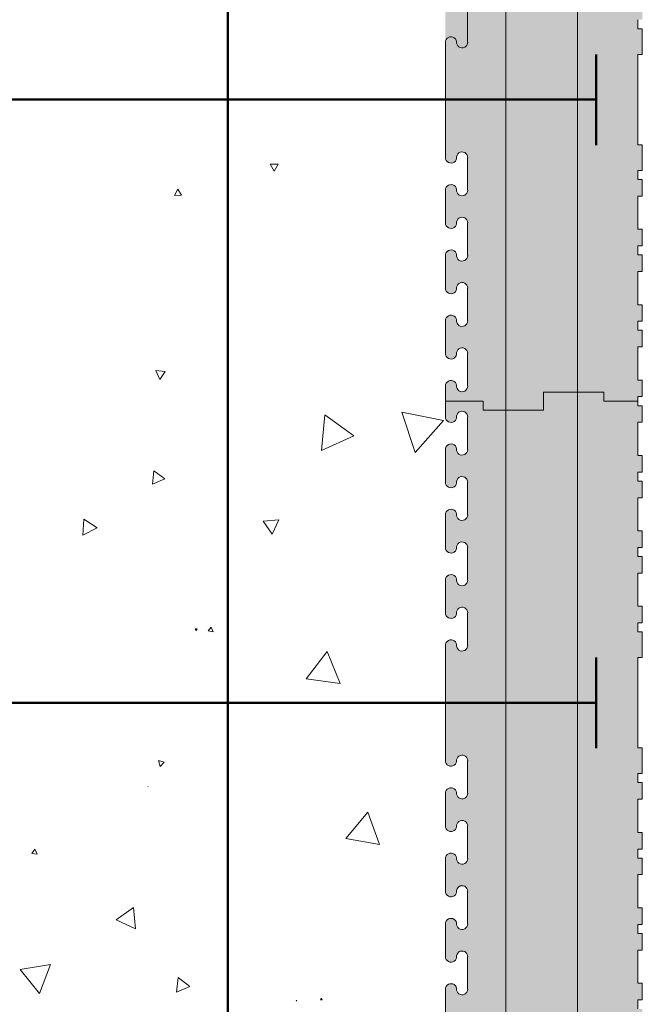
# Model space of a CAD drawing. Units: millimetres. Extents: x 48393 to 52417, y 59396 to 62483.
# Drawn here: x 51422 to 51628, y 61482 to 61809 of the extents above; entities that cross this region are included whole.
import ezdxf

# ---------------------------------------------------------------- set-up
doc = ezdxf.new("R2010")
doc.units = ezdxf.units.MM
doc.header["$MEASUREMENT"] = 0
for name, color, linetype, lineweight in [('Construction Details_Pen_No__101', 252, 'Continuous', 50), ('Construction Details_Pen_No__102', 254, 'Continuous', 13), ('Construction Details_Pen_No__22', 251, 'Continuous', 50), ('Construction Details_Pen_No__62', 9, 'Continuous', 18), ('Doc_ Finishes_Pen_No__104', 254, 'Continuous', 13), ('Doc_ Finishes_Pen_No__82', 9, 'Continuous', 20), ('MegaForm Foundation MegaForm wall_Pen_No__102', 254, 'Continuous', 13)]:
    doc.layers.add(name, color=color, linetype=linetype, lineweight=lineweight)

# ---------------------------------------------------------------- blocks, each defined once
blk = doc.blocks.new('*X6')
at = {"layer": 'Doc_ Finishes_Pen_No__82', "color": 9, "linetype": 'Continuous', "lineweight": 20}
for p, q in [((51507.38, 61760.91), (51504.67, 61760.98)), ((51504.67, 61760.98), (51505.97, 61758.6)), ((51505.97, 61758.6), (51507.38, 61760.91)), ((51474.07, 61752.61), (51472.99, 61750.53)), ((51475.33, 61750.63), (51474.07, 61752.61)), ((51472.99, 61750.53), (51475.33, 61750.63)), ((51469.92, 61692.19), (51466.74, 61692.46)), ((51466.74, 61692.46), (51468.09, 61689.57)), ((51468.09, 61689.57), (51469.92, 61692.19)), ((51522.83, 61677.77), (51521.68, 61666.01)), ((51532.44, 61670.9), (51522.83, 61677.77)), ((51548.3, 61678.7), (51552.79, 61665.28)), ((51562.17, 61675.88), (51548.3, 61678.7)), ((51552.79, 61665.28), (51562.17, 61675.88)), ((51521.68, 61666.01), (51532.44, 61670.9)), ((51466.11, 61659.26), (51465.64, 61654.82)), ((51465.64, 61654.82), (51469.72, 61656.64)), ((51469.72, 61656.64), (51466.11, 61659.26)), ((51442.92, 61643.24), (51442.6, 61637.95)), ((51447.33, 61640.32), (51442.92, 61643.24)), ((51442.6, 61637.95), (51447.33, 61640.32)), ((51507.59, 61643.04), (51502.34, 61642.59)), ((51502.34, 61642.59), (51505.36, 61638.26)), ((51505.36, 61638.26), (51507.59, 61643.04)), ((51485.18, 61607.41), (51484.12, 61606.15)), ((51485.74, 61605.86), (51485.18, 61607.41)), ((51480.51, 61606.87), (51479.81, 61606.85)), ((51479.81, 61606.85), (51480.18, 61606.25)), ((51480.18, 61606.25), (51480.51, 61606.87)), ((51484.12, 61606.15), (51485.74, 61605.86)), ((51523.64, 61599.31), (51516.66, 61590.32)), ((51527.94, 61588.76), (51523.64, 61599.31)), ((51516.66, 61590.32), (51527.94, 61588.76)), ((51469.58, 61562.64), (51467.66, 61563.15)), ((51467.66, 61563.15), (51468.18, 61561.24)), ((51468.18, 61561.24), (51469.58, 61562.64)), ((51464.25, 61554.61), (51464.15, 61554.61)), ((51464.15, 61554.61), (51464.2, 61554.52)), ((51464.2, 61554.52), (51464.25, 61554.61)), ((51537.1, 61546.01), (51529.78, 61537.36)), ((51540.93, 61535.35), (51537.1, 61546.01)), ((51529.78, 61537.36), (51540.93, 61535.35)), ((51426.71, 61533.77), (51425.68, 61532.35)), ((51425.68, 61532.35), (51427.42, 61532.17)), ((51427.42, 61532.17), (51426.71, 61533.77)), ((51459.37, 61514.45), (51453.62, 61510.35)), ((51460.04, 61507.42), (51459.37, 61514.45)), ((51453.62, 61510.35), (51460.04, 61507.42)), ((51431.87, 61495.51), (51421.77, 61493.88)), ((51421.77, 61493.88), (51428.23, 61485.95)), ((51428.23, 61485.95), (51431.87, 61495.51)), ((51474.2, 61491.18), (51473.65, 61486.36)), ((51478.1, 61488.3), (51474.2, 61491.18)), ((51473.65, 61486.36), (51478.1, 61488.3)), ((51513.58, 61483.65), (51513.3, 61483.65)), ((51513.3, 61483.65), (51513.44, 61483.41)), ((51513.44, 61483.41), (51513.58, 61483.65)), ((51521.71, 61484.33), (51521.37, 61483.88)), ((51521.37, 61483.88), (51521.93, 61483.81)), ((51521.93, 61483.81), (51521.71, 61484.33))]:
    blk.add_line(p, q, dxfattribs=at)
blk = doc.blocks.new('Fill_3', base_point=(0, 0))
at = {"layer": 'Doc_ Finishes_Pen_No__82', "color": 9, "linetype": 'Continuous', "lineweight": 20}
blk.add_blockref('*X6', (0, 0), dxfattribs=at)

msp = doc.modelspace()

# ---------------------------------------------------------------- hatches: boundary and pattern name
at = {"layer": 'Doc_ Finishes_Pen_No__104', "linetype": 'Continuous', "lineweight": 13}
h = msp.add_hatch(dxfattribs=at)
h.set_pattern_fill('Styro_fill_small', color=254, style=0, pattern_type=2)
h.set_pattern_definition([(90, (0, 0), (-17.320508, 0), [10, -20]), (90, (-8.66, 15), (-17.320508, 0), [10, -20]), (150, (-3e-14, 10), (8.660254, 15), [10, -20]), (150, (-17.32, 10), (8.660254, 15), [10, -20]), (210, (0, 0), (-8.660254, 15), [10, -20]), (210, (-17.32, -6e-14), (-8.660254, 15), [10, -20])])
h.paths.add_polyline_path([(51225.06, 62469.84), (51225.06, 62449.84), (51231.06, 62449.84), (51231.06, 62429.84), (51228.06, 62429.84), (51228.06, 62417.34), (51411.75, 62417.34), (51473, 62417.34, -0.413454), (51562.81, 62327.58), (51562.81, 62282.34), (51562.81, 62277.34, 0.588839), (51565.63, 62275.78, 0.292371), (51566.48, 62277.57, -0.939436), (51570.16, 62277.34), (51570.16, 62268.34), (51570.16, 62266.51, -0.939436), (51566.48, 62266.28, 1.064468), (51562.81, 62266.51), (51562.81, 62255.69, 0.340619), (51564.18, 62253.9, 0.453653), (51566.48, 62255.46, -1.064468), (51570.16, 62255.69), (51570.16, 62244.86, -1.064468), (51566.48, 62245.09, 0.329416), (51564.97, 62246.68, 0.465854), (51562.81, 62244.86), (51562.81, 62234.03, 0.856228), (51566.41, 62233.47, 0.046115), (51566.48, 62233.8, -1.064468), (51570.16, 62234.03), (51570.16, 62223.2, -0.513747), (51567.72, 62221.45, -0.287117), (51566.48, 62222.97, 1.064468), (51562.81, 62223.21), (51562.81, 62212.38, 1.064468), (51566.48, 62212.61, -0.408787), (51568.51, 62214.22, -0.383409), (51570.16, 62212.38), (51570.16, 62201.55, -0.112188), (51569.98, 62200.75, -0.748375), (51566.48, 62201.32, 1.06447), (51562.81, 62201.55), (51562.81, 62182.34), (51562.81, 62163.34, 1.064467), (51566.48, 62163.57, -0.939436), (51570.16, 62163.34), (51570.16, 62152.51, -0.939436), (51566.48, 62152.28, 1.064468), (51562.81, 62152.51), (51562.81, 62141.69, 0.311962), (51564, 62139.96, 0.48526), (51566.48, 62141.46, -1.064468), (51570.16, 62141.69), (51570.16, 62130.86, -1.064468), (51566.48, 62131.09, 0.372289), (51564.69, 62132.7, 0.42019), (51562.81, 62130.86), (51562.81, 62120.03, 0.684102), (51566.01, 62118.79, 0.155439), (51566.48, 62119.8, -1.064468), (51570.16, 62120.03), (51570.16, 62109.2, -0.656656), (51567.05, 62107.86, -0.174891), (51566.48, 62108.97, 1.064468), (51562.81, 62109.21), (51562.81, 62098.38, 1.064468), (51566.48, 62098.61, -0.297001), (51567.79, 62100.15, -0.50229), (51570.16, 62098.38), (51570.16, 62087.55, -0.284119), (51569.14, 62085.9, -0.517255), (51566.48, 62087.32, 1.064468), (51562.81, 62087.55), (51562.81, 62076.72, 1.064468), (51566.48, 62076.95, -0.724682), (51569.93, 62077.62), (51570.16, 62075.16), (51570.16, 62065.89, -0.939436), (51566.48, 62065.66, 1.064468), (51562.81, 62065.89), (51562.81, 62055.06, 0.939436), (51566.48, 62054.83, -1.064468), (51570.16, 62055.06), (51570.16, 62044.23, -1.064468), (51566.48, 62044.46, 0.939436), (51562.81, 62044.23), (51562.81, 62033.41, 1.064468), (51566.48, 62033.64, -0.939436), (51570.16, 62033.41), (51570.16, 62022.58, -0.939436), (51566.48, 62022.35, 1.064468), (51562.81, 62022.58), (51562.81, 62011.76, 0.939436), (51566.48, 62011.53, -1.064468), (51570.16, 62011.76), (51570.16, 62000.93, -1.064468), (51566.48, 62001.16, 0.939436), (51562.81, 62000.93), (51562.81, 61963.76, 0.939436), (51566.48, 61963.53, -1.064468), (51570.16, 61963.76), (51570.16, 61952.93, -1.064468), (51566.48, 61953.16, 0.939436), (51562.81, 61952.93), (51562.81, 61942.1, 0.939436), (51566.48, 61941.87, -1.064468), (51570.16, 61942.1), (51570.16, 61931.27, -1.064468), (51566.48, 61931.5, 0.939436), (51562.81, 61931.27), (51562.81, 61920.45, 0.939436), (51566.48, 61920.22, -1.064468), (51570.16, 61920.45), (51570.16, 61909.62, -1.064468), (51566.48, 61909.85, 0.939436), (51562.81, 61909.62), (51562.81, 61898.8, 0.939436), (51566.48, 61898.57, -1.064468), (51570.16, 61898.8), (51570.16, 61887.97, -1.064468), (51566.48, 61888.2, 0.939436), (51562.81, 61887.97), (51562.81, 61801.34), (51562.81, 61782.34), (51562.81, 61763.14, 1.06447), (51566.48, 61763.37, -0.939436), (51570.16, 61763.14), (51570.16, 61752.31, -0.939436), (51566.48, 61752.08, 1.064468), (51562.81, 61752.31), (51562.81, 61741.48, 0.93806), (51566.48, 61741.25, -1.064468), (51570.16, 61741.48), (51570.16, 61730.65, -1.064468), (51566.48, 61730.88, 0.939436), (51562.81, 61730.65), (51562.81, 61719.83, 0.939178), (51566.48, 61719.6, -1.064468), (51570.16, 61719.83), (51570.16, 61709, -1.064468), (51566.48, 61709.23, 0.939436), (51562.81, 61709), (51562.81, 61698.17, 0.939436), (51566.48, 61697.94, -1.064468), (51570.16, 61698.17), (51570.16, 61687.34, -1.064468), (51566.48, 61687.57, 0.939436), (51562.81, 61687.34), (51562.81, 61677.14, 0.939436), (51566.48, 61676.91, -1.064468), (51570.16, 61677.14), (51570.16, 61666.31, -1.064468), (51566.48, 61666.54, 0.939436), (51562.81, 61666.31), (51562.81, 61655.48, 0.939436), (51566.48, 61655.25, -1.064468), (51570.16, 61655.48), (51570.16, 61644.65, -1.064468), (51566.48, 61644.88, 0.939436), (51562.81, 61644.65), (51562.81, 61633.83, 0.939436), (51566.48, 61633.6, -1.064468), (51570.16, 61633.83), (51570.16, 61623, -1.064468), (51566.48, 61623.23, 0.939436), (51562.81, 61623), (51562.81, 61612.17, 0.939436), (51566.48, 61611.94, -1.064468), (51570.16, 61612.17), (51570.16, 61601.34, -1.064468), (51566.48, 61601.57, 0.939436), (51562.81, 61601.34), (51562.81, 61563.14, 0.939436), (51566.48, 61562.91, -1.064468), (51570.16, 61563.14), (51570.16, 61552.31, -1.064468), (51566.48, 61552.54, 0.939436), (51562.81, 61552.31), (51562.81, 61541.48, 0.939436), (51566.48, 61541.25, -1.064468), (51570.16, 61541.48), (51570.16, 61530.65, -1.064468), (51566.48, 61530.88, 0.939436), (51562.81, 61530.65), (51562.81, 61519.83, 0.939436), (51566.48, 61519.6, -1.064468), (51570.16, 61519.83), (51570.16, 61509, -1.064468), (51566.48, 61509.23, 0.939436), (51562.81, 61509), (51562.81, 61498.17, 0.939436), (51566.48, 61497.94, -1.064468), (51570.16, 61498.17), (51570.16, 61487.34, -1.064468), (51566.48, 61487.57, 0.939436), (51562.81, 61487.34), (51562.81, 61477.14, 0.939436), (51566.48, 61476.91, -1.064468), (51570.16, 61477.14), (51570.16, 61466.31, -1.064468), (51566.48, 61466.54, 0.939436), (51562.81, 61466.31), (51562.81, 61455.48, 0.939436), (51566.48, 61455.25, -1.064468), (51570.16, 61455.48), (51570.16, 61444.65, -1.064468), (51566.48, 61444.88, 0.939436), (51562.81, 61444.65), (51562.81, 61433.83, 0.939436), (51566.48, 61433.6, -1.064468), (51570.16, 61433.83), (51570.16, 61423, -1.064468), (51566.48, 61423.23, 0.939436), (51562.81, 61423), (51562.81, 61412.17, 0.939436), (51566.48, 61411.94, -1.064468), (51570.16, 61412.17), (51570.16, 61401.34, -1.064468), (51566.48, 61401.57, 0.939436), (51562.81, 61401.34), (51562.81, 61363.13, 0.938273), (51566.48, 61362.91, -1.064468), (51570.16, 61363.14), (51570.16, 61352.31, -1.064468), (51566.48, 61352.54, 0.939436), (51562.81, 61352.31), (51562.81, 61341.48, 0.938486), (51566.48, 61341.25, -1.064468), (51570.16, 61341.48), (51570.16, 61330.65, -1.064468), (51566.48, 61330.88, 0.939436), (51562.81, 61330.65), (51562.81, 61319.83, 0.939021), (51566.48, 61319.6, -1.064468), (51570.16, 61319.83), (51570.16, 61309, -1.064468), (51566.48, 61309.23, 0.939436), (51562.81, 61309), (51562.81, 61298.17, 1.064468), (51566.48, 61298.4, -0.939436), (51570.16, 61298.17), (51570.16, 61287.34, -0.939436), (51566.48, 61287.11, 1.064468), (51562.81, 61287.34), (51562.81, 61282.34), (51574.06, 61282.34), (51574.06, 61279.34), (51582.81, 61279.34), (51594.06, 61279.34), (51594.06, 61285.34), (51614.06, 61285.34), (51614.06, 61282.34), (51626.56, 61282.34), (51626.56, 61283.84), (51628.06, 61283.84), (51628.06, 61289.34), (51626.56, 61289.34), (51626.56, 61300.34), (51628.06, 61300.34), (51628.06, 61305.84), (51626.56, 61305.84), (51626.56, 61308.84), (51628.06, 61308.84), (51628.06, 61314.34), (51626.56, 61314.34), (51626.56, 61325.34), (51628.06, 61325.34), (51628.06, 61330.84), (51626.56, 61330.84), (51626.56, 61333.84), (51628.06, 61333.84), (51628.06, 61339.34), (51626.56, 61339.34), (51626.56, 61350.34), (51628.06, 61350.34), (51628.06, 61355.84), (51626.56, 61355.84), (51626.56, 61358.84), (51628.06, 61358.84), (51628.06, 61367.34), (51626.56, 61367.34), (51626.56, 61397.34), (51628.06, 61397.34), (51628.06, 61405.84), (51626.56, 61405.84), (51626.56, 61408.84), (51628.06, 61408.84), (51628.06, 61414.34), (51626.56, 61414.34), (51626.56, 61425.34), (51628.06, 61425.34), (51628.06, 61430.84), (51626.56, 61430.84), (51626.56, 61433.84), (51628.06, 61433.84), (51628.06, 61439.34), (51626.56, 61439.34), (51626.56, 61450.34), (51628.06, 61450.34), (51628.06, 61455.84), (51626.56, 61455.84), (51626.56, 61458.84), (51628.06, 61458.84), (51628.06, 61464.34), (51626.56, 61464.34), (51626.56, 61475.34), (51628.06, 61475.34), (51628.06, 61480.84), (51626.56, 61480.84), (51626.56, 61482.34), (51626.56, 61483.84), (51628.06, 61483.84), (51628.06, 61489.34), (51626.56, 61489.34), (51626.56, 61500.34), (51628.06, 61500.34), (51628.06, 61505.84), (51626.56, 61505.84), (51626.56, 61508.84), (51628.06, 61508.84), (51628.06, 61514.34), (51626.56, 61514.34), (51626.56, 61525.34), (51628.06, 61525.34), (51628.06, 61530.84), (51626.56, 61530.84), (51626.56, 61533.84), (51628.06, 61533.84), (51628.06, 61539.34), (51626.56, 61539.34), (51626.56, 61550.34), (51628.06, 61550.34), (51628.06, 61555.84), (51626.56, 61555.84), (51626.56, 61558.84), (51628.06, 61558.84), (51628.06, 61567.34), (51626.56, 61567.34), (51626.56, 61597.34), (51628.06, 61597.34), (51628.06, 61605.84), (51626.56, 61605.84), (51626.56, 61608.84), (51628.06, 61608.84), (51628.06, 61614.34), (51626.56, 61614.34), (51626.56, 61625.34), (51628.06, 61625.34), (51628.06, 61630.84), (51626.56, 61630.84), (51626.56, 61633.84), (51628.06, 61633.84), (51628.06, 61639.34), (51626.56, 61639.34), (51626.56, 61650.34), (51628.06, 61650.34), (51628.06, 61655.84), (51626.56, 61655.84), (51626.56, 61658.84), (51628.06, 61658.84), (51628.06, 61664.34), (51626.56, 61664.34), (51626.56, 61675.34), (51628.06, 61675.34), (51628.06, 61680.84), (51626.56, 61680.84), (51626.56, 61682.34), (51626.56, 61683.84), (51628.06, 61683.84), (51628.06, 61689.34), (51626.56, 61689.34), (51626.56, 61700.34), (51628.06, 61700.34), (51628.06, 61705.84), (51626.56, 61705.84), (51626.56, 61708.84), (51628.06, 61708.84), (51628.06, 61714.34), (51626.56, 61714.34), (51626.56, 61725.34), (51628.06, 61725.34), (51628.06, 61730.84), (51626.56, 61730.84), (51626.56, 61733.84), (51628.06, 61733.84), (51628.06, 61739.34), (51626.56, 61739.34), (51626.56, 61750.34), (51628.06, 61750.34), (51628.06, 61755.84), (51626.56, 61755.84), (51626.56, 61758.84), (51628.06, 61758.84), (51628.06, 61767.34), (51626.56, 61767.34), (51626.56, 61797.34), (51628.06, 61797.34), (51628.06, 61805.84), (51626.56, 61805.84), (51626.56, 61808.84), (51628.06, 61808.84), (51628.06, 61814.34), (51626.56, 61814.34), (51626.56, 61825.34), (51628.06, 61825.34), (51628.06, 61830.84), (51626.56, 61830.84), (51626.56, 61833.84), (51628.06, 61833.84), (51628.06, 61839.34), (51626.56, 61839.34), (51626.56, 61850.34), (51628.06, 61850.34), (51628.06, 61855.84), (51626.56, 61855.84), (51626.56, 61858.84), (51628.06, 61858.84), (51628.06, 61864.34), (51626.56, 61864.34), (51626.56, 61875.34), (51628.06, 61875.34), (51628.06, 61880.84), (51626.56, 61880.84), (51626.56, 61883.84), (51628.06, 61883.84), (51628.06, 61889.34), (51626.56, 61889.34), (51626.56, 61900.34), (51628.06, 61900.34), (51628.06, 61905.84), (51626.56, 61905.84), (51626.56, 61908.84), (51628.06, 61908.84), (51628.06, 61914.34), (51626.56, 61914.34), (51626.56, 61925.34), (51628.06, 61925.34), (51628.06, 61930.84), (51626.56, 61930.84), (51626.56, 61933.84), (51628.06, 61933.84), (51628.06, 61939.34), (51626.56, 61939.34), (51626.56, 61950.34), (51628.06, 61950.34), (51628.06, 61955.84), (51626.56, 61955.84), (51626.56, 61958.84), (51628.06, 61958.84), (51628.06, 61967.34), (51626.56, 61967.34), (51626.56, 61982.34), (51626.56, 61997.34), (51628.06, 61997.34), (51628.06, 62005.84), (51626.56, 62005.84), (51626.56, 62008.84), (51628.06, 62008.84), (51628.06, 62014.34), (51626.56, 62014.34), (51626.56, 62025.34), (51628.06, 62025.34), (51628.06, 62030.84), (51626.56, 62030.84), (51626.56, 62033.84), (51628.06, 62033.84), (51628.06, 62039.34), (51626.56, 62039.34), (51626.56, 62050.34), (51628.06, 62050.34), (51628.06, 62055.84), (51626.56, 62055.84), (51626.56, 62058.84), (51628.06, 62058.84), (51628.06, 62064.34), (51626.56, 62064.34), (51626.56, 62075.34), (51628.06, 62075.34), (51628.06, 62080.84), (51626.56, 62080.84), (51626.56, 62083.84), (51628.06, 62083.84), (51628.06, 62089.34), (51626.56, 62089.34), (51626.56, 62100.34), (51628.06, 62100.34), (51628.06, 62105.84), (51626.56, 62105.84), (51626.56, 62108.84), (51628.06, 62108.84), (51628.06, 62114.34), (51626.56, 62114.34), (51626.56, 62125.34), (51628.06, 62125.34), (51628.06, 62130.84), (51626.56, 62130.84), (51626.56, 62133.84), (51628.06, 62133.84), (51628.06, 62139.34), (51626.56, 62139.34), (51626.56, 62150.34), (51628.06, 62150.34), (51628.06, 62155.84), (51626.56, 62155.84), (51626.56, 62158.84), (51628.06, 62158.84), (51628.06, 62167.34), (51626.56, 62167.34), (51626.56, 62197.34), (51628.06, 62197.34), (51628.06, 62205.84), (51626.56, 62205.84), (51626.56, 62208.84), (51628.06, 62208.84), (51628.06, 62214.34), (51626.56, 62214.34), (51626.56, 62225.34), (51628.06, 62225.34), (51628.06, 62230.84), (51626.56, 62230.84), (51626.56, 62233.84), (51628.06, 62233.84), (51628.06, 62239.34), (51626.56, 62239.34), (51626.56, 62250.34), (51628.06, 62250.34), (51628.06, 62255.84), (51626.56, 62255.84), (51626.56, 62258.84), (51628.06, 62258.84), (51628.06, 62264.34), (51626.56, 62264.34), (51626.56, 62275.34), (51628.06, 62275.34), (51628.06, 62280.84), (51626.56, 62280.84), (51626.56, 62282.34), (51626.56, 62283.84), (51628.06, 62283.84), (51628.06, 62289.34), (51626.56, 62289.34), (51626.56, 62300.34), (51628.06, 62300.34), (51628.06, 62305.84), (51626.56, 62305.84), (51626.56, 62308.84), (51628.06, 62308.84), (51628.06, 62314.34), (51626.56, 62314.34), (51626.56, 62325.34), (51628.06, 62325.34), (51628.06, 62330.84), (51626.56, 62330.84), (51626.56, 62333.84), (51628.06, 62333.84), (51628.06, 62339.34), (51626.56, 62339.34), (51626.56, 62350.34), (51628.06, 62350.34), (51628.06, 62355.84), (51626.56, 62355.84), (51626.56, 62358.84), (51628.06, 62358.84), (51628.06, 62367.34), (51626.56, 62367.34), (51626.56, 62397.34), (51628.06, 62397.34), (51628.06, 62405.84), (51626.56, 62405.84), (51626.56, 62408.84), (51628.06, 62408.84), (51628.06, 62414.34), (51626.56, 62414.34), (51626.56, 62425.34), (51628.06, 62425.34), (51628.06, 62430.84), (51626.56, 62430.84), (51626.56, 62433.84), (51628.06, 62433.84), (51628.06, 62439.34), (51626.56, 62439.34), (51626.56, 62450.34), (51628.06, 62450.34), (51628.06, 62455.84), (51626.56, 62455.84), (51626.56, 62458.84), (51628.06, 62458.84), (51628.06, 62464.34), (51626.56, 62464.34), (51626.56, 62475.34), (51628.06, 62475.34), (51628.06, 62480.52), (51628.06, 62481.35), (51621.05, 62481.35), (51621.05, 62482.85), (51615.55, 62482.85), (51615.55, 62481.35), (51612.55, 62481.35), (51612.55, 62482.85), (51607.05, 62482.85), (51607.05, 62481.35), (51596.05, 62481.35), (51596.05, 62482.85), (51590.55, 62482.85), (51590.55, 62481.35), (51587.55, 62481.35), (51587.55, 62482.85), (51582.05, 62482.85), (51582.05, 62481.35), (51571.05, 62481.35), (51571.05, 62482.85), (51565.55, 62482.85), (51565.55, 62481.35), (51562.55, 62481.35), (51562.55, 62482.85), (51557.05, 62482.85), (51557.05, 62481.35), (51546.05, 62481.35), (51546.05, 62482.85), (51540.55, 62482.85), (51540.55, 62481.35), (51537.55, 62481.35), (51537.55, 62482.85), (51532.05, 62482.85), (51532.05, 62481.35), (51521.05, 62481.35), (51521.05, 62482.85), (51515.55, 62482.85), (51515.55, 62481.35), (51512.55, 62481.35), (51512.55, 62482.85), (51504.05, 62482.85), (51504.05, 62481.35), (51501.05, 62481.35), (51501.05, 62482.85), (51495.55, 62482.85), (51495.55, 62481.35), (51484.55, 62481.35), (51484.55, 62482.85), (51479.05, 62482.85), (51479.05, 62481.35), (51476.05, 62481.35), (51476.05, 62482.85), (51470.55, 62482.85), (51470.55, 62481.35), (51459.55, 62481.35), (51459.55, 62482.85), (51454.05, 62482.85), (51454.05, 62481.35), (51451.05, 62481.35), (51451.05, 62482.85), (51445.55, 62482.85), (51445.55, 62481.35), (51434.55, 62481.35), (51434.55, 62482.85), (51429.05, 62482.85), (51429.05, 62481.35), (51426.05, 62481.35), (51426.05, 62482.85), (51420.55, 62482.85), (51420.55, 62481.35), (51409.55, 62481.35), (51409.55, 62482.85), (51404.05, 62482.85), (51404.05, 62481.35), (51401.05, 62481.35), (51401.05, 62482.85), (51395.55, 62482.85), (51395.55, 62481.35), (51384.55, 62481.35), (51384.55, 62482.85), (51379.05, 62482.85), (51379.05, 62481.35), (51376.05, 62481.35), (51376.05, 62482.85), (51370.55, 62482.85), (51370.55, 62481.35), (51359.55, 62481.35), (51359.55, 62482.85), (51354.05, 62482.85), (51354.05, 62481.35), (51351.05, 62481.35), (51351.05, 62482.85), (51342.55, 62482.85), (51342.55, 62481.35), (51312.55, 62481.35), (51312.55, 62482.85), (51304.05, 62482.85), (51304.05, 62481.35), (51301.05, 62481.35), (51301.05, 62482.85), (51295.55, 62482.85), (51295.55, 62481.35), (51284.55, 62481.35), (51284.55, 62482.85), (51279.05, 62482.85), (51279.05, 62481.35), (51276.05, 62481.35), (51276.05, 62482.85), (51270.55, 62482.85), (51270.55, 62481.35), (51259.55, 62481.35), (51259.55, 62482.85), (51254.05, 62482.85), (51254.05, 62481.35), (51251.05, 62481.35), (51251.05, 62482.85), (51245.55, 62482.85), (51245.55, 62481.35), (51234.55, 62481.35), (51234.55, 62482.85), (51229.05, 62482.85), (51229.05, 62481.35), (51228.06, 62481.35), (51228.06, 62469.84)])

# ---------------------------------------------------------------- linework, layer by layer
at = {"layer": 'Construction Details_Pen_No__101', "color": 252, "linetype": 'Continuous', "lineweight": 50}
for p, q in [((51612.81, 61781.34), (51612.81, 61797.34)), ((51562.81, 61782.34), (51410.88, 61782.34)), ((51562.81, 61782.34), (51612.81, 61782.34)), ((51612.81, 61782.34), (51612.81, 61767.28)), ((51612.81, 61581.34), (51612.81, 61597.34)), ((51562.81, 61582.34), (51410.88, 61582.34)), ((51562.81, 61582.34), (51612.81, 61582.34)), ((51612.81, 61582.34), (51612.81, 61567.28))]:
    msp.add_line(p, q, dxfattribs=at)
at = {"layer": 'Construction Details_Pen_No__102', "color": 254, "linetype": 'Continuous', "lineweight": 13}
for p, q in [((51570.16, 61801.34), (51570.16, 61812.17)), ((51626.56, 61805.84), (51626.56, 61808.84)), ((51628.06, 61805.84), (51626.56, 61805.84)), ((51628.06, 61797.34), (51628.06, 61805.84)), ((51562.81, 61782.34), (51562.81, 61801.34)), ((51626.56, 61767.34), (51626.56, 61797.34)), ((51626.56, 61797.34), (51628.06, 61797.34)), ((51562.81, 61763.14), (51562.81, 61782.34)), ((51628.06, 61767.34), (51626.56, 61767.34)), ((51628.06, 61758.84), (51628.06, 61767.34)), ((51570.16, 61752.31), (51570.16, 61763.14)), ((51626.56, 61755.84), (51626.56, 61758.84)), ((51626.56, 61758.84), (51628.06, 61758.84)), ((51628.06, 61755.84), (51626.56, 61755.84)), ((51628.06, 61750.34), (51628.06, 61755.84)), ((51562.81, 61741.48), (51562.81, 61752.31)), ((51626.56, 61739.34), (51626.56, 61750.34)), ((51626.56, 61750.34), (51628.06, 61750.34)), ((51570.16, 61730.65), (51570.16, 61741.48)), ((51628.06, 61739.34), (51626.56, 61739.34)), ((51628.06, 61733.84), (51628.06, 61739.34)), ((51626.56, 61730.84), (51626.56, 61733.84)), ((51626.56, 61733.84), (51628.06, 61733.84)), ((51562.81, 61719.82), (51562.81, 61730.65)), ((51628.06, 61730.84), (51626.56, 61730.84)), ((51628.06, 61725.34), (51628.06, 61730.84)), ((51626.56, 61714.34), (51626.56, 61725.34)), ((51626.56, 61725.34), (51628.06, 61725.34)), ((51570.16, 61709), (51570.16, 61719.83)), ((51628.06, 61714.34), (51626.56, 61714.34)), ((51628.06, 61708.84), (51628.06, 61714.34)), ((51562.81, 61698.17), (51562.81, 61709)), ((51626.56, 61705.84), (51626.56, 61708.84)), ((51626.56, 61708.84), (51628.06, 61708.84)), ((51628.06, 61705.84), (51626.56, 61705.84)), ((51628.06, 61700.34), (51628.06, 61705.84)), ((51626.56, 61689.34), (51626.56, 61700.34)), ((51626.56, 61700.34), (51628.06, 61700.34)), ((51570.16, 61687.34), (51570.16, 61698.17)), ((51628.06, 61689.34), (51626.56, 61689.34)), ((51628.06, 61683.84), (51628.06, 61689.34)), ((51562.81, 61687.34), (51562.81, 61682.34)), ((51615.31, 61685.34), (51595.31, 61685.34)), ((51595.31, 61685.34), (51595.31, 61679.34)), ((51595.31, 61679.34), (51595.31, 61685.34)), ((51595.31, 61685.34), (51615.31, 61685.34)), ((51615.31, 61682.34), (51615.31, 61685.34)), ((51615.31, 61685.34), (51615.31, 61682.34)), ((51626.56, 61682.34), (51626.56, 61683.84)), ((51626.56, 61683.84), (51628.06, 61683.84)), ((51575.31, 61682.34), (51562.81, 61682.34)), ((51562.81, 61677.14), (51562.81, 61682.34)), ((51575.31, 61682.34), (51562.81, 61682.34)), ((51575.31, 61679.34), (51575.31, 61682.34)), ((51575.31, 61682.34), (51575.31, 61679.34)), ((51595.31, 61679.34), (51575.31, 61679.34)), ((51575.31, 61679.34), (51595.31, 61679.34)), ((51615.31, 61682.34), (51626.56, 61682.34)), ((51615.31, 61682.34), (51626.56, 61682.34)), ((51626.56, 61680.84), (51626.56, 61682.34)), ((51628.06, 61680.84), (51626.56, 61680.84)), ((51628.06, 61675.34), (51628.06, 61680.84)), ((51570.16, 61666.31), (51570.16, 61677.14)), ((51626.56, 61664.34), (51626.56, 61675.34)), ((51626.56, 61675.34), (51628.06, 61675.34)), ((51562.81, 61655.48), (51562.81, 61666.31)), ((51628.06, 61664.34), (51626.56, 61664.34)), ((51628.06, 61658.84), (51628.06, 61664.34)), ((51626.56, 61655.84), (51626.56, 61658.84)), ((51626.56, 61658.84), (51628.06, 61658.84)), ((51570.16, 61644.65), (51570.16, 61655.48)), ((51628.06, 61655.84), (51626.56, 61655.84)), ((51628.06, 61650.34), (51628.06, 61655.84)), ((51626.56, 61639.34), (51626.56, 61650.34)), ((51626.56, 61650.34), (51628.06, 61650.34)), ((51562.81, 61633.82), (51562.81, 61644.65)), ((51628.06, 61639.34), (51626.56, 61639.34)), ((51628.06, 61633.84), (51628.06, 61639.34)), ((51570.16, 61623), (51570.16, 61633.83)), ((51626.56, 61630.84), (51626.56, 61633.84)), ((51626.56, 61633.84), (51628.06, 61633.84)), ((51628.06, 61630.84), (51626.56, 61630.84)), ((51628.06, 61625.34), (51628.06, 61630.84)), ((51626.56, 61614.34), (51626.56, 61625.34)), ((51626.56, 61625.34), (51628.06, 61625.34)), ((51562.81, 61612.17), (51562.81, 61623)), ((51628.06, 61614.34), (51626.56, 61614.34)), ((51628.06, 61608.84), (51628.06, 61614.34)), ((51570.16, 61601.34), (51570.16, 61612.17)), ((51626.56, 61605.84), (51626.56, 61608.84)), ((51626.56, 61608.84), (51628.06, 61608.84)), ((51628.06, 61605.84), (51626.56, 61605.84)), ((51628.06, 61597.34), (51628.06, 61605.84)), ((51562.81, 61582.34), (51562.81, 61601.34)), ((51626.56, 61567.34), (51626.56, 61597.34)), ((51626.56, 61597.34), (51628.06, 61597.34)), ((51562.81, 61563.14), (51562.81, 61582.34)), ((51628.06, 61567.34), (51626.56, 61567.34)), ((51628.06, 61558.84), (51628.06, 61567.34)), ((51570.16, 61552.31), (51570.16, 61563.14)), ((51626.56, 61555.84), (51626.56, 61558.84)), ((51626.56, 61558.84), (51628.06, 61558.84)), ((51628.06, 61555.84), (51626.56, 61555.84)), ((51628.06, 61550.34), (51628.06, 61555.84)), ((51562.81, 61541.48), (51562.81, 61552.31)), ((51626.56, 61539.34), (51626.56, 61550.34)), ((51626.56, 61550.34), (51628.06, 61550.34)), ((51570.16, 61530.65), (51570.16, 61541.48)), ((51628.06, 61539.34), (51626.56, 61539.34)), ((51628.06, 61533.84), (51628.06, 61539.34)), ((51626.56, 61530.84), (51626.56, 61533.84)), ((51626.56, 61533.84), (51628.06, 61533.84)), ((51562.81, 61519.82), (51562.81, 61530.65)), ((51628.06, 61530.84), (51626.56, 61530.84)), ((51628.06, 61525.34), (51628.06, 61530.84)), ((51626.56, 61514.34), (51626.56, 61525.34)), ((51626.56, 61525.34), (51628.06, 61525.34)), ((51570.16, 61509), (51570.16, 61519.83)), ((51628.06, 61514.34), (51626.56, 61514.34)), ((51628.06, 61508.84), (51628.06, 61514.34)), ((51562.81, 61498.17), (51562.81, 61509)), ((51626.56, 61505.84), (51626.56, 61508.84)), ((51626.56, 61508.84), (51628.06, 61508.84)), ((51628.06, 61505.84), (51626.56, 61505.84)), ((51628.06, 61500.34), (51628.06, 61505.84)), ((51626.56, 61489.34), (51626.56, 61500.34)), ((51626.56, 61500.34), (51628.06, 61500.34)), ((51570.16, 61487.34), (51570.16, 61498.17)), ((51562.81, 61487.34), (51562.81, 61482.34)), ((51628.06, 61489.34), (51626.56, 61489.34)), ((51628.06, 61483.84), (51628.06, 61489.34)), ((51626.56, 61482.34), (51626.56, 61483.84)), ((51626.56, 61483.84), (51628.06, 61483.84)), ((51562.81, 61477.14), (51562.81, 61482.34)), ((51626.56, 61480.84), (51626.56, 61482.34))]:
    msp.add_line(p, q, dxfattribs=at)
at = {"layer": 'Construction Details_Pen_No__22', "color": 251, "linetype": 'Continuous', "lineweight": 50}
for p, q in [((51490.65, 62313.41), (51490.65, 61606.77)), ((51490.65, 61606.77), (51490.65, 61311.9))]:
    msp.add_line(p, q, dxfattribs=at)
at = {"layer": 'Construction Details_Pen_No__62', "color": 9, "linetype": 'Continuous', "lineweight": 18}
for p, q in [((51582.81, 61982.34), (51582.81, 61685.34)), ((51606.56, 61982.34), (51606.56, 61685.34)), ((51582.81, 61685.34), (51582.81, 61679.34)), ((51606.56, 61682.34), (51606.56, 61685.34)), ((51582.81, 61679.34), (51582.81, 61482.34)), ((51606.56, 61682.34), (51606.56, 61482.34)), ((51582.81, 61482.34), (51582.81, 61282.34)), ((51606.56, 61482.34), (51606.56, 61285.34))]:
    msp.add_line(p, q, dxfattribs=at)
at = {"layer": 'MegaForm Foundation MegaForm wall_Pen_No__102', "color": 254, "linetype": 'Continuous', "lineweight": 13}
for centre, start, end in [((51564.65, 61801.34), 352.8455, 180), ((51568.32, 61801.34), 172.8455, 0), ((51568.32, 61763.14), 0, 187.1545), ((51564.65, 61763.14), 180, 7.1545), ((51564.65, 61752.31), 352.8455, 180), ((51568.32, 61752.31), 172.8455, 0), ((51564.65, 61741.48), 180, 7.1545), ((51568.32, 61741.48), 0, 187.1545), ((51564.65, 61730.65), 352.8455, 180), ((51568.32, 61730.65), 172.8455, 0), ((51568.32, 61719.83), 0, 187.1545), ((51564.65, 61719.83), 180, 7.1545), ((51564.65, 61709), 352.8455, 180), ((51568.32, 61709), 172.8455, 0), ((51568.32, 61698.17), 0, 187.1545), ((51564.65, 61698.17), 180, 7.1545), ((51564.65, 61687.34), 352.8455, 180), ((51568.32, 61687.34), 172.8455, 0), ((51564.65, 61677.14), 180, 7.1545), ((51568.32, 61677.14), 0, 187.1545), ((51564.65, 61666.31), 352.8455, 180), ((51568.32, 61666.31), 172.8455, 0), ((51568.32, 61655.48), 0, 187.1545), ((51564.65, 61655.48), 180, 7.1545), ((51564.65, 61644.65), 352.8455, 180), ((51568.32, 61644.65), 172.8455, 0), ((51564.65, 61633.83), 180, 7.1545), ((51568.32, 61633.83), 0, 187.1545), ((51564.65, 61623), 352.8455, 180), ((51568.32, 61623), 172.8455, 0), ((51568.32, 61612.17), 0, 187.1545), ((51564.65, 61612.17), 180, 7.1545), ((51564.65, 61601.34), 352.8455, 180), ((51568.32, 61601.34), 172.8455, 0), ((51568.32, 61563.14), 0, 187.1545), ((51564.65, 61563.14), 180, 7.1545), ((51564.65, 61552.31), 352.8455, 180), ((51568.32, 61552.31), 172.8455, 0), ((51568.32, 61541.48), 0, 187.1545), ((51564.65, 61541.48), 180, 7.1545), ((51564.65, 61530.65), 352.8455, 180), ((51568.32, 61530.65), 172.8455, 0), ((51564.65, 61519.83), 180, 7.1545), ((51568.32, 61519.83), 0, 187.1545), ((51564.65, 61509), 352.8455, 180), ((51568.32, 61509), 172.8455, 0), ((51568.32, 61498.17), 0, 187.1545), ((51564.65, 61498.17), 180, 7.1545), ((51564.65, 61487.34), 352.8455, 180), ((51568.32, 61487.34), 172.8455, 0)]:
    msp.add_arc(centre, 1.85, start, end, dxfattribs=at)

# ---------------------------------------------------------------- block references
at = {"layer": 'Doc_ Finishes_Pen_No__82', "color": 9, "linetype": 'Continuous', "lineweight": 20}
msp.add_blockref('Fill_3', (0, 0), dxfattribs=at)

doc.saveas('drawing.dxf')
